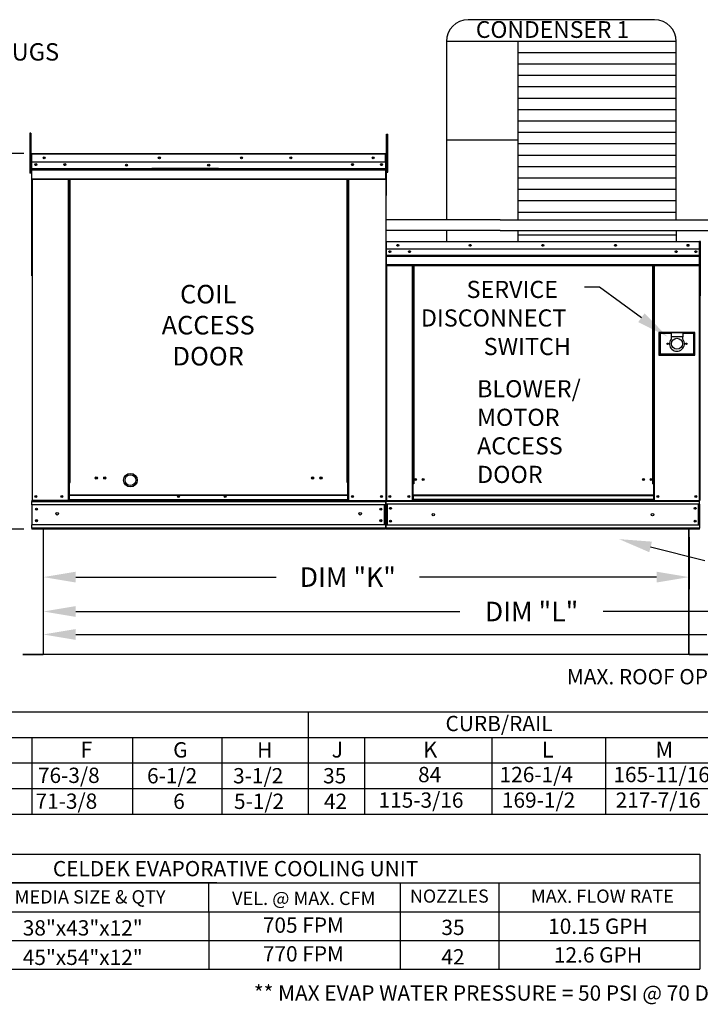
# Model space of a CAD drawing. Extents: x -1 to 682, y -162 to 0.
# Drawn here: x 62 to 125, y -146 to -55 of the extents above; entities that cross this region are included whole.
import ezdxf
from ezdxf.enums import TextEntityAlignment as Align

# ---------------------------------------------------------------- set-up
doc = ezdxf.new("R2010")
doc.units = 0
doc.header["$LTSCALE"] = 4
doc.header["$MEASUREMENT"] = 0
doc.layers.get('0').update_dxf_attribs({"linetype": 'CONTINUOUS'})
doc.layers.get('Defpoints').update_dxf_attribs({"linetype": 'CONTINUOUS'})
doc.styles.get("Standard").update_dxf_attribs({"font": 'TXT.shx'})
doc.dimstyles.new('MOD', dxfattribs={"dimscale": 1.5, "dimtxt": 1.2, "dimasz": 2, "dimexe": 0.75, "dimexo": 0.5, "dimgap": 1, "dimtad": 0, "dimtih": 1, "dimtoh": 1, "dimzin": 0, "dimdsep": 46, "dimtxsty": 'Standard', "dimcen": 0.09, "dimadec": 0, "dimazin": 0, "dimtfac": 1, "dimtofl": 0, "dimtmove": 0, "dimatfit": 3, "dimfxl": 1, "dimtolj": 1, "dimtzin": 0, "dimarcsym": 0})

# ---------------------------------------------------------------- blocks, each defined once
blk = doc.blocks.new('*D13')
at = {"color": 0, "lineweight": -2, "transparency": 16777216}
for p, q in [((64.06, -103.015), (64.06, -107.809)), ((123.592, -103.015), (123.592, -107.809)), ((67.06, -106.684), (85.534, -106.684)), ((120.592, -106.684), (98.734, -106.684))]:
    blk.add_line(p, q, dxfattribs=at)
at = {"color": 0, "transparency": 16777216}
for points in [[(67.06, -106.184), (67.06, -107.184), (64.06, -106.684)], [(120.592, -106.184), (120.592, -107.184), (123.592, -106.684)]]:
    blk.add_solid(points, dxfattribs=at)
at = {"layer": 'Defpoints', "color": 0, "transparency": 16777216}
for p in [(64.06, -102.265), (123.592, -102.265), (123.592, -106.684)]:
    blk.add_point(p, dxfattribs=at)
at = {"color": 0, "transparency": 16777216, "insert": (92.134, -106.684), "char_height": 1.8, "attachment_point": 5}
blk.add_mtext('\\A1;DIM "K"', dxfattribs=at)
blk = doc.blocks.new('*D1')
at = {"color": 0, "lineweight": -2, "transparency": 16777216}
for p, q in [((64.06, -103.015), (64.06, -110.981)), ((154.09, -103.014), (154.09, -110.981)), ((67.06, -109.856), (102.475, -109.856)), ((151.09, -109.856), (115.675, -109.856))]:
    blk.add_line(p, q, dxfattribs=at)
at = {"color": 0, "transparency": 16777216}
for points in [[(67.06, -109.356), (67.06, -110.356), (64.06, -109.856)], [(151.09, -109.356), (151.09, -110.356), (154.09, -109.856)]]:
    blk.add_solid(points, dxfattribs=at)
at = {"layer": 'Defpoints', "color": 0, "transparency": 16777216}
for p in [(64.06, -102.265), (154.09, -102.264), (154.09, -109.856)]:
    blk.add_point(p, dxfattribs=at)
at = {"color": 0, "transparency": 16777216, "insert": (109.075, -109.856), "char_height": 1.8, "attachment_point": 5}
blk.add_mtext('\\A1;DIM "L"', dxfattribs=at)
blk = doc.blocks.new('*D2')
at = {"color": 0, "lineweight": -2, "transparency": 16777216}
for p, q in [((64.06, -110.606), (64.06, -113.097)), ((183.25, -110.606), (183.25, -113.097)), ((67.06, -111.972), (125.23, -111.972)), ((180.25, -111.972), (138.43, -111.972))]:
    blk.add_line(p, q, dxfattribs=at)
at = {"color": 0, "transparency": 16777216}
for points in [[(67.06, -111.472), (67.06, -112.472), (64.06, -111.972)], [(180.25, -111.472), (180.25, -112.472), (183.25, -111.972)]]:
    blk.add_solid(points, dxfattribs=at)
at = {"layer": 'Defpoints', "color": 0, "transparency": 16777216}
for p in [(64.06, -109.856), (183.25, -109.856), (183.25, -111.972)]:
    blk.add_point(p, dxfattribs=at)
at = {"color": 0, "transparency": 16777216, "insert": (131.83, -111.972), "char_height": 1.8, "attachment_point": 5}
blk.add_mtext('\\A1;DIM "M"', dxfattribs=at)
blk = doc.blocks.new('*D15')
at = {"color": 0, "lineweight": -2, "transparency": 16777216}
for p, q in [((62.26, -67.647), (57.128, -67.647)), ((58.253, -70.647), (58.253, -80.88)), ((58.253, -99.264), (58.253, -88.68)), ((62.263, -102.264), (57.128, -102.264))]:
    blk.add_line(p, q, dxfattribs=at)
at = {"color": 0, "transparency": 16777216}
for points in [[(57.753, -70.647), (58.753, -70.647), (58.253, -67.647)], [(57.753, -99.264), (58.753, -99.264), (58.253, -102.264)]]:
    blk.add_solid(points, dxfattribs=at)
at = {"layer": 'Defpoints', "color": 0, "transparency": 16777216}
for p in [(58.253, -67.647), (63.01, -67.647), (63.013, -102.264)]:
    blk.add_point(p, dxfattribs=at)
at = {"color": 0, "transparency": 16777216, "insert": (58.253, -84.78), "char_height": 1.8, "attachment_point": 5}
blk.add_mtext('\\A1;DIM\\P"C"', dxfattribs=at)

msp = doc.modelspace()

# ---------------------------------------------------------------- linework, layer by layer
for p, q in [((120.413, -55.306, 0.002), (103.224, -55.306, 0.002)), ((122.413, -57.306, 0.002), (101.224, -57.306, 0.002)), ((101.224, -57.306, 0.002), (101.224, -73.742, 0.002)), ((107.807, -57.306, 0.002), (107.807, -73.743, 0.002)), ((122.413, -73.745, 0.002), (122.413, -57.306, 0.002)), ((122.413, -58.357, 0.002), (107.807, -58.357, 0.002)), ((122.413, -59.407, 0.002), (107.807, -59.407, 0.002)), ((122.413, -60.458, 0.002), (107.807, -60.458, 0.002)), ((122.413, -61.508, 0.002), (107.807, -61.508, 0.002)), ((122.413, -62.559, 0.002), (107.807, -62.559, 0.002)), ((122.413, -63.61, 0.002), (107.807, -63.61, 0.002)), ((122.413, -64.66, 0.002), (107.807, -64.66, 0.002)), ((122.413, -65.711, 0.002), (107.807, -65.711, 0.002)), ((107.807, -66.41, 0.002), (101.224, -66.41, 0.002)), ((122.413, -66.761, 0.002), (107.807, -66.761, 0.002)), ((95.629, -67.703, 0.002), (95.628, -99.643, 0.002)), ((95.657, -67.699, 0.002), (95.657, -71.525, 0.002)), ((122.413, -67.812, 0.002), (107.807, -67.812, 0.002)), ((122.413, -68.863, 0.002), (107.807, -68.863, 0.002)), ((122.413, -69.913, 0.002), (107.807, -69.913, 0.002)), ((95.657, -71.525, 0.002), (95.629, -71.553, 0.002)), ((122.413, -70.964, 0.002), (107.807, -70.964, 0.002)), ((122.413, -72.014, 0.002), (107.807, -72.014, 0.002)), ((122.413, -73.065, 0.002), (107.807, -73.065, 0.002)), ((106.186, -73.742, 0.002), (95.629, -73.742, 0.002)), ((106.186, -73.742, 0.002), (136.608, -73.748, 0.002)), ((106.186, -74.747, 0.002), (95.629, -74.747, 0.002)), ((101.224, -74.747, 0.002), (101.224, -75.743, 0.002)), ((106.186, -74.747, 0.002), (136.608, -74.752, 0.002)), ((107.807, -74.743, 0.002), (107.807, -75.743, 0.002)), ((122.413, -75.166, 0.002), (107.807, -75.166, 0.002)), ((122.413, -74.744, 0.002), (122.413, -75.743, 0.002)), ((115.324, -79.948, 0.002), (113.95, -79.948, 0.002)), ((120.047, -103.902, 0.002), (125.057, -105.139, 0.002)), ((123.558, -113.814, 0.002), (64.093, -113.815, 0.002)), ((4.021, -119.105, 0.002), (287.306, -119.105, 0.002)), ((88.519, -128.522, 0.002), (88.519, -119.105, 0.002)), ((4.021, -121.46, 0.002), (232.602, -121.46, 0.002)), ((62.994, -121.46, 0.002), (62.994, -128.522, 0.002)), ((72.302, -128.522, 0.002), (72.302, -121.46, 0.002)), ((80.564, -128.522, 0.002), (80.564, -121.46, 0.002)), ((93.686, -121.46, 0.002), (93.686, -128.522, 0.002)), ((105.397, -121.46, 0.002), (105.397, -128.522, 0.002)), ((115.884, -121.46, 0.002), (115.884, -128.522, 0.002)), ((4.021, -123.814, 0.002), (287.306, -123.814, 0.002)), ((4.021, -126.168, 0.002), (287.306, -126.168, 0.002)), ((4.021, -128.522, 0.002), (287.306, -128.522, 0.002))]:
    msp.add_line(p, q)
at = {"color": 7, "linetype": 'Continuous'}
for p, q in [((62.816, -65.754, 0.002), (62.816, -66.165, 0.002)), ((62.902, -65.754, 0.002), (62.816, -65.754, 0.002)), ((62.816, -66.165, 0.002), (62.816, -69.457, 0.002)), ((62.902, -66.165, 0.002), (62.816, -66.165, 0.002)), ((62.902, -65.754, 0.002), (62.902, -66.165, 0.002)), ((62.902, -66.165, 0.002), (62.902, -69.457, 0.002)), ((95.707, -65.86, 0.002), (95.811, -65.86, 0.002)), ((95.707, -66.248, 0.002), (95.707, -65.86, 0.002)), ((95.707, -69.352, 0.002), (95.707, -66.248, 0.002)), ((95.707, -66.248, 0.002), (95.811, -66.248, 0.002)), ((95.811, -66.248, 0.002), (95.811, -65.86, 0.002)), ((95.811, -69.352, 0.002), (95.811, -66.248, 0.002)), ((62.985, -67.699, 0.002), (62.957, -67.699, 0.002)), ((62.985, -67.699, 0.002), (62.985, -78.911, 0.002)), ((63.01, -67.703, 0.002), (62.985, -67.703, 0.002)), ((63.009, -67.675, 0.002), (63.009, -67.647, 0.002)), ((63.01, -67.647, 0.002), (63.009, -67.647, 0.002)), ((63.01, -67.675, 0.002), (63.009, -67.675, 0.002)), ((63.01, -67.647, 0.002), (95.604, -67.647, 0.002)), ((63.01, -67.653, 0.002), (63.01, -67.647, 0.002)), ((63.01, -67.653, 0.002), (63.01, -67.699, 0.002)), ((95.604, -67.699, 0.002), (63.01, -67.699, 0.002)), ((63.01, -68.423, 0.002), (63.01, -67.699, 0.002)), ((95.604, -67.653, 0.002), (95.604, -67.647, 0.002)), ((95.605, -67.647, 0.002), (95.604, -67.647, 0.002)), ((95.604, -67.699, 0.002), (95.604, -67.653, 0.002)), ((95.605, -67.675, 0.002), (95.604, -67.675, 0.002)), ((95.604, -68.423, 0.002), (95.604, -67.699, 0.002)), ((95.629, -67.703, 0.002), (95.604, -67.703, 0.002)), ((95.605, -67.675, 0.002), (95.605, -67.647, 0.002)), ((95.629, -67.699, 0.002), (95.657, -67.699, 0.002)), ((95.629, -67.699, 0.002), (95.657, -67.699, 0.002)), ((62.985, -68.531, 0.002), (62.902, -68.531, 0.002)), ((95.604, -68.423, 0.002), (63.01, -68.423, 0.002)), ((63.013, -69.029, 0.002), (63.013, -68.423, 0.002)), ((95.601, -68.423, 0.002), (95.601, -69.029, 0.002)), ((95.707, -68.479, 0.002), (95.629, -68.479, 0.002)), ((62.902, -69.457, 0.002), (62.816, -69.457, 0.002)), ((62.902, -69.354, 0.002), (62.985, -69.354, 0.002)), ((63.013, -69.029, 0.002), (95.601, -69.029, 0.002)), ((63.013, -69.053, 0.002), (63.013, -69.029, 0.002)), ((63.013, -69.053, 0.002), (95.601, -69.053, 0.002)), ((63.013, -69.089, 0.002), (63.013, -69.053, 0.002)), ((95.601, -69.089, 0.002), (63.013, -69.089, 0.002)), ((63.013, -69.141, 0.002), (63.013, -69.089, 0.002)), ((63.013, -69.141, 0.002), (95.601, -69.141, 0.002)), ((63.013, -69.965, 0.002), (63.013, -69.141, 0.002)), ((80.204, -69.02, 0.002), (74.082, -69.02, 0.002)), ((80.204, -69.102, 0.002), (74.082, -69.102, 0.002)), ((95.601, -69.029, 0.002), (95.601, -69.053, 0.002)), ((95.601, -69.053, 0.002), (95.601, -69.089, 0.002)), ((95.601, -69.089, 0.002), (95.601, -69.141, 0.002)), ((95.601, -69.141, 0.002), (95.601, -69.965, 0.002)), ((95.629, -69.255, 0.002), (95.707, -69.255, 0.002)), ((95.707, -69.352, 0.002), (95.811, -69.352, 0.002)), ((63.013, -69.965, 0.002), (95.601, -69.965, 0.002)), ((63.013, -69.965, 0.002), (63.013, -70.017, 0.002)), ((63.013, -70.017, 0.002), (95.601, -70.017, 0.002)), ((63.037, -70.017, 0.002), (63.037, -99.637, 0.002)), ((66.376, -97.968, 0.002), (66.376, -70.017, 0.002)), ((66.428, -97.968, 0.002), (66.428, -70.017, 0.002)), ((66.452, -97.968, 0.002), (66.452, -70.017, 0.002)), ((66.476, -97.968, 0.002), (66.476, -70.017, 0.002)), ((66.528, -97.968, 0.002), (66.528, -70.017, 0.002)), ((92.085, -97.968, 0.002), (92.085, -70.017, 0.002)), ((92.137, -97.968, 0.002), (92.137, -70.017, 0.002)), ((92.162, -97.968, 0.002), (92.162, -70.017, 0.002)), ((92.186, -97.968, 0.002), (92.186, -70.017, 0.002)), ((92.238, -97.968, 0.002), (92.238, -70.017, 0.002)), ((95.601, -70.017, 0.002), (95.601, -69.965, 0.002)), ((95.629, -75.791, 0.002), (95.629, -76.465, 0.002)), ((95.655, -75.791, 0.002), (95.629, -75.791, 0.002)), ((95.655, -75.791, 0.002), (95.655, -76.465, 0.002)), ((95.678, -75.795, 0.002), (95.655, -75.795, 0.002)), ((95.677, -75.769, 0.002), (95.677, -75.743, 0.002)), ((95.678, -75.743, 0.002), (95.677, -75.743, 0.002)), ((95.678, -75.769, 0.002), (95.677, -75.769, 0.002)), ((95.678, -75.743, 0.002), (124.556, -75.743, 0.002)), ((95.678, -75.748, 0.002), (95.678, -75.743, 0.002)), ((95.678, -75.748, 0.002), (95.678, -75.791, 0.002)), ((124.556, -75.791, 0.002), (95.678, -75.791, 0.002)), ((95.678, -76.465, 0.002), (95.678, -75.791, 0.002)), ((124.556, -75.769, 0.002), (124.556, -75.743, 0.002)), ((124.556, -75.748, 0.002), (124.556, -75.743, 0.002)), ((124.556, -75.743, 0.002), (124.556, -75.743, 0.002)), ((124.556, -75.791, 0.002), (124.556, -75.748, 0.002)), ((124.556, -75.769, 0.002), (124.556, -75.769, 0.002)), ((124.556, -76.465, 0.002), (124.556, -75.791, 0.002)), ((124.579, -75.795, 0.002), (124.556, -75.795, 0.002)), ((124.579, -80.717, 0.002), (124.579, -75.791, 0.002)), ((124.579, -75.791, 0.002), (124.605, -75.791, 0.002)), ((124.605, -75.791, 0.002), (124.605, -80.717, 0.002)), ((124.605, -80.717, 0.002), (124.605, -75.791, 0.002)), ((124.631, -75.791, 0.002), (124.605, -75.791, 0.002)), ((95.655, -76.465, 0.002), (95.629, -76.465, 0.002)), ((95.655, -76.465, 0.002), (95.655, -99.614, 0.002)), ((124.556, -76.465, 0.002), (95.678, -76.465, 0.002)), ((95.681, -76.465, 0.002), (95.681, -77.028, 0.002)), ((95.681, -77.028, 0.002), (124.553, -77.028, 0.002)), ((95.681, -77.028, 0.002), (95.681, -77.05, 0.002)), ((124.553, -77.05, 0.002), (95.681, -77.05, 0.002)), ((95.681, -77.084, 0.002), (95.681, -77.05, 0.002)), ((95.681, -77.084, 0.002), (124.553, -77.084, 0.002)), ((95.681, -77.132, 0.002), (95.681, -77.084, 0.002)), ((124.553, -77.132, 0.002), (95.681, -77.132, 0.002)), ((95.681, -77.132, 0.002), (95.681, -77.899, 0.002)), ((124.218, -76.641, 0.002), (124.218, -76.735, 0.002)), ((124.553, -77.028, 0.002), (124.553, -76.465, 0.002)), ((124.553, -77.05, 0.002), (124.553, -77.028, 0.002)), ((124.553, -77.084, 0.002), (124.553, -77.05, 0.002)), ((124.553, -77.084, 0.002), (124.553, -77.132, 0.002)), ((124.553, -77.899, 0.002), (124.553, -77.132, 0.002)), ((124.553, -77.899, 0.002), (95.681, -77.899, 0.002)), ((95.681, -77.899, 0.002), (95.681, -77.948, 0.002)), ((95.681, -77.948, 0.002), (124.553, -77.948, 0.002)), ((95.703, -77.948, 0.002), (95.703, -99.614, 0.002)), ((98.067, -77.948, 0.002), (98.067, -98.088, 0.002)), ((98.115, -77.948, 0.002), (98.115, -98.088, 0.002)), ((98.138, -77.948, 0.002), (98.138, -98.088, 0.002)), ((98.161, -77.948, 0.002), (98.161, -98.088, 0.002)), ((98.209, -77.948, 0.002), (98.209, -98.088, 0.002)), ((120.269, -98.088, 0.002), (120.269, -77.948, 0.002)), ((120.318, -98.088, 0.002), (120.318, -77.948, 0.002)), ((120.34, -98.088, 0.002), (120.34, -77.948, 0.002)), ((120.363, -98.088, 0.002), (120.363, -77.948, 0.002)), ((120.411, -98.088, 0.002), (120.411, -77.948, 0.002)), ((124.53, -77.948, 0.002), (124.53, -99.614, 0.002)), ((124.553, -77.948, 0.002), (124.553, -77.899, 0.002)), ((124.579, -80.717, 0.002), (124.579, -99.614, 0.002)), ((124.579, -80.717, 0.002), (124.605, -80.717, 0.002)), ((124.631, -80.717, 0.002), (124.605, -80.717, 0.002)), ((124.138, -84.131, 0.002), (120.818, -84.131, 0.002)), ((120.818, -84.131, 0.002), (120.818, -86.224, 0.002)), ((120.854, -84.167, 0.002), (121.936, -84.167, 0.002)), ((120.854, -84.167, 0.002), (120.926, -84.239, 0.002)), ((120.854, -86.188, 0.002), (120.854, -84.167, 0.002)), ((121.936, -84.239, 0.002), (120.926, -84.239, 0.002)), ((120.926, -84.239, 0.002), (120.926, -86.116, 0.002)), ((121.936, -84.167, 0.002), (121.936, -84.528, 0.002)), ((123.019, -84.167, 0.002), (121.936, -84.167, 0.002)), ((123.019, -84.167, 0.002), (123.019, -84.528, 0.002)), ((123.019, -84.167, 0.002), (124.102, -84.167, 0.002)), ((124.03, -84.239, 0.002), (123.019, -84.239, 0.002)), ((124.102, -84.167, 0.002), (124.03, -84.239, 0.002)), ((124.03, -86.116, 0.002), (124.03, -84.239, 0.002)), ((124.102, -84.167, 0.002), (124.102, -86.188, 0.002)), ((124.138, -86.224, 0.002), (124.138, -84.131, 0.002)), ((121.936, -84.528, 0.002), (121.936, -84.757, 0.002)), ((123.019, -84.528, 0.002), (121.936, -84.528, 0.002)), ((123.019, -84.757, 0.002), (123.019, -84.528, 0.002)), ((120.926, -86.116, 0.002), (120.854, -86.188, 0.002)), ((124.102, -86.188, 0.002), (120.854, -86.188, 0.002)), ((120.926, -86.116, 0.002), (124.03, -86.116, 0.002)), ((124.03, -86.116, 0.002), (124.102, -86.188, 0.002)), ((120.818, -86.224, 0.002), (124.138, -86.224, 0.002)), ((66.376, -99.637, 0.002), (66.376, -97.968, 0.002)), ((66.428, -97.968, 0.002), (66.376, -97.968, 0.002)), ((66.476, -97.996, 0.002), (66.376, -97.996, 0.002)), ((66.476, -97.968, 0.002), (66.428, -97.968, 0.002)), ((66.476, -99.637, 0.002), (66.476, -97.968, 0.002)), ((66.476, -97.968, 0.002), (66.528, -97.968, 0.002)), ((92.137, -97.968, 0.002), (92.085, -97.968, 0.002)), ((92.137, -99.128, 0.002), (92.137, -97.968, 0.002)), ((92.137, -97.968, 0.002), (92.186, -97.968, 0.002)), ((92.137, -97.996, 0.002), (92.238, -97.996, 0.002)), ((92.186, -97.968, 0.002), (92.238, -97.968, 0.002)), ((92.238, -99.637, 0.002), (92.238, -97.968, 0.002)), ((66.376, -98.048, 0.002), (66.476, -98.048, 0.002)), ((92.238, -98.048, 0.002), (92.137, -98.048, 0.002)), ((98.067, -98.088, 0.002), (98.067, -99.614, 0.002)), ((98.115, -98.088, 0.002), (98.067, -98.088, 0.002)), ((98.161, -98.136, 0.002), (98.067, -98.136, 0.002)), ((98.161, -98.088, 0.002), (98.115, -98.088, 0.002)), ((98.161, -99.141, 0.002), (98.161, -98.088, 0.002)), ((98.209, -98.088, 0.002), (98.161, -98.088, 0.002)), ((120.269, -98.088, 0.002), (120.318, -98.088, 0.002)), ((120.318, -98.088, 0.002), (120.318, -99.141, 0.002)), ((120.363, -98.088, 0.002), (120.318, -98.088, 0.002)), ((120.411, -98.136, 0.002), (120.318, -98.136, 0.002)), ((120.411, -98.088, 0.002), (120.363, -98.088, 0.002)), ((120.411, -99.614, 0.002), (120.411, -98.088, 0.002)), ((62.985, -99.637, 0.002), (63.037, -99.637, 0.002)), ((63.013, -99.637, 0.002), (63.013, -99.719, 0.002)), ((63.013, -99.719, 0.002), (95.601, -99.719, 0.002)), ((63.013, -100.025, 0.002), (63.013, -99.719, 0.002)), ((81.158, -99.637, 0.002), (63.037, -99.637, 0.002)), ((66.376, -99.585, 0.002), (66.476, -99.585, 0.002)), ((92.137, -99.128, 0.002), (66.476, -99.128, 0.002)), ((66.476, -99.143, 0.002), (92.137, -99.143, 0.002)), ((92.137, -99.551, 0.002), (66.476, -99.551, 0.002)), ((66.476, -99.637, 0.002), (92.137, -99.637, 0.002)), ((92.137, -99.143, 0.002), (92.137, -99.128, 0.002)), ((92.137, -99.551, 0.002), (92.137, -99.143, 0.002)), ((92.137, -99.551, 0.002), (92.137, -99.637, 0.002)), ((92.238, -99.585, 0.002), (92.137, -99.585, 0.002)), ((92.238, -99.637, 0.002), (92.137, -99.637, 0.002)), ((92.238, -99.637, 0.002), (95.577, -99.637, 0.002)), ((95.573, -99.637, 0.002), (95.625, -99.637, 0.002)), ((95.577, -99.637, 0.002), (95.629, -99.637, 0.002)), ((95.577, -99.643, 0.002), (95.625, -99.643, 0.002)), ((95.581, -99.643, 0.002), (95.628, -99.643, 0.002)), ((95.601, -99.719, 0.002), (95.601, -101.876, 0.002)), ((95.655, -99.614, 0.002), (95.703, -99.614, 0.002)), ((95.681, -99.614, 0.002), (95.681, -99.691, 0.002)), ((95.681, -99.691, 0.002), (124.553, -99.691, 0.002)), ((95.681, -99.975, 0.002), (95.681, -99.691, 0.002)), ((95.703, -99.614, 0.002), (98.067, -99.614, 0.002)), ((98.161, -99.566, 0.002), (98.067, -99.566, 0.002)), ((98.161, -99.614, 0.002), (98.067, -99.614, 0.002)), ((120.318, -99.141, 0.002), (98.161, -99.141, 0.002)), ((98.161, -99.141, 0.002), (98.161, -99.155, 0.002)), ((98.161, -99.155, 0.002), (120.318, -99.155, 0.002)), ((98.161, -99.155, 0.002), (98.161, -99.535, 0.002)), ((120.318, -99.535, 0.002), (98.161, -99.535, 0.002)), ((98.161, -99.614, 0.002), (98.161, -99.535, 0.002)), ((98.161, -99.614, 0.002), (120.318, -99.614, 0.002)), ((120.318, -99.155, 0.002), (120.318, -99.141, 0.002)), ((120.318, -99.155, 0.002), (120.318, -99.535, 0.002)), ((120.318, -99.535, 0.002), (120.318, -99.614, 0.002)), ((120.411, -99.566, 0.002), (120.318, -99.566, 0.002)), ((120.411, -99.614, 0.002), (120.318, -99.614, 0.002)), ((120.411, -99.614, 0.002), (124.53, -99.614, 0.002)), ((124.53, -99.614, 0.002), (124.579, -99.614, 0.002)), ((124.553, -99.691, 0.002), (124.553, -99.614, 0.002)), ((124.553, -99.975, 0.002), (124.553, -99.691, 0.002)), ((63.013, -100, 0.002), (63.013, -101.907, 0.002)), ((95.601, -100.025, 0.002), (63.013, -100.025, 0.002)), ((63.013, -100.025, 0.002), (63.013, -101.876, 0.002)), ((95.519, -101.876, 0.002), (95.519, -100.025, 0.002)), ((95.543, -100.025, 0.002), (95.543, -101.876, 0.002)), ((124.553, -99.975, 0.002), (95.681, -99.975, 0.002)), ((95.681, -99.975, 0.002), (95.681, -101.901, 0.002)), ((95.735, -99.975, 0.002), (95.735, -101.901, 0.002)), ((95.757, -99.975, 0.002), (95.757, -101.901, 0.002)), ((124.476, -101.901, 0.002), (124.476, -99.975, 0.002)), ((124.499, -99.975, 0.002), (124.499, -101.901, 0.002)), ((124.553, -99.975, 0.002), (124.553, -101.901, 0.002)), ((95.601, -101.876, 0.002), (63.013, -101.876, 0.002)), ((63.013, -102.182, 0.002), (63.013, -101.876, 0.002)), ((95.601, -102.182, 0.002), (63.013, -102.182, 0.002)), ((63.013, -102.182, 0.002), (63.013, -102.264, 0.002)), ((95.601, -102.264, 0.002), (63.013, -102.264, 0.002)), ((64.06, -102.265, 0.002), (64.06, -113.758, 0.002)), ((64.093, -113.759, 0.002), (64.093, -102.265, 0.002)), ((95.601, -101.876, 0.002), (95.601, -102.182, 0.002)), ((95.601, -102.264, 0.002), (95.601, -102.182, 0.002)), ((124.553, -101.901, 0.002), (95.681, -101.901, 0.002)), ((95.681, -102.185, 0.002), (95.681, -101.901, 0.002)), ((124.553, -102.185, 0.002), (95.681, -102.185, 0.002)), ((95.681, -102.185, 0.002), (95.681, -102.262, 0.002)), ((124.553, -102.262, 0.002), (95.681, -102.262, 0.002)), ((123.558, -113.759, 0.002), (123.558, -102.265, 0.002)), ((123.592, -113.758, 0.002), (123.592, -102.265, 0.002)), ((124.553, -101.901, 0.002), (124.553, -102.185, 0.002)), ((124.553, -102.262, 0.002), (124.553, -102.185, 0.002)), ((62.174, -113.781, 0.002), (64.038, -113.781, 0.002)), ((62.174, -113.815, 0.002), (64.038, -113.815, 0.002)), ((64.038, -113.781, 0.002), (64.038, -113.815, 0.002)), ((64.093, -113.759, 0.002), (64.06, -113.759, 0.002)), ((64.06, -113.759, 0.002), (64.06, -113.759, 0.002)), ((64.064, -113.759, 0.002), (64.06, -113.759, 0.002)), ((64.064, -113.759, 0.002), (64.093, -113.759, 0.002)), ((64.093, -113.781, 0.002), (64.093, -113.759, 0.002)), ((64.093, -113.781, 0.002), (64.093, -113.815, 0.002)), ((123.558, -113.758, 0.002), (123.588, -113.758, 0.002)), ((123.558, -113.759, 0.002), (123.558, -113.781, 0.002)), ((123.558, -113.759, 0.002), (123.592, -113.759, 0.002)), ((123.558, -113.781, 0.002), (123.558, -113.814, 0.002)), ((123.588, -113.758, 0.002), (123.592, -113.758, 0.002)), ((123.592, -113.758, 0.002), (123.592, -113.759, 0.002)), ((123.614, -113.781, 0.002), (125.478, -113.781, 0.002)), ((123.614, -113.781, 0.002), (123.614, -113.814, 0.002)), ((123.614, -113.814, 0.002), (125.478, -113.814, 0.002))]:
    msp.add_line(p, q, dxfattribs=at)
at = {"color": 7}
for p, q in [((119.2, -82.776, 0.002), (115.324, -79.948, 0.002)), ((43.695, -132.235, 0.002), (124.58, -132.235, 0.002)), ((124.58, -132.235, 0.002), (124.58, -142.815, 0.002)), ((80.073, -134.88, 0.002), (43.695, -134.88, 0.002)), ((44.466, -134.88, 0.002), (96.763, -134.88, 0.002)), ((65.378, -134.88, 0.002), (124.58, -134.88, 0.002)), ((79.308, -137.525, 0.002), (79.308, -134.88, 0.002)), ((96.958, -134.88, 0.002), (96.958, -142.815, 0.002)), ((106.061, -134.88, 0.002), (106.061, -142.815, 0.002)), ((43.695, -137.525, 0.002), (124.58, -137.525, 0.002)), ((79.308, -137.525, 0.002), (79.308, -142.815, 0.002)), ((43.695, -140.17, 0.002), (124.58, -140.17, 0.002)), ((43.695, -142.815, 0.002), (124.58, -142.815, 0.002)), ((43.695, -142.815, 0.002), (96.958, -142.815, 0.002))]:
    msp.add_line(p, q, dxfattribs=at)
at = {"elevation": 0.002}
msp.add_lwpolyline([(101.224, -71.49), (101.224, -72.093)], dxfattribs=at)
at = {"color": 7, "linetype": 'Continuous'}
for centre, radius in [((64.149, -68.035, 0.002), 0.097), ((64.149, -68.035, 0.002), 0.0504), ((74.76, -68.035, 0.002), 0.097), ((74.76, -68.035, 0.002), 0.0504), ((82.339, -68.035, 0.002), 0.097), ((82.339, -68.035, 0.002), 0.0504), ((86.886, -68.035, 0.002), 0.097), ((86.886, -68.035, 0.002), 0.0504), ((94.465, -68.035, 0.002), 0.097), ((94.465, -68.035, 0.002), 0.0504), ((63.373, -68.663, 0.002), 0.097), ((63.373, -68.663, 0.002), 0.0504), ((66.04, -68.663, 0.002), 0.097), ((66.04, -68.663, 0.002), 0.0504), ((71.728, -68.722, 0.002), 0.097), ((71.728, -68.722, 0.002), 0.0504), ((79.307, -68.722, 0.002), 0.097), ((79.307, -68.722, 0.002), 0.0504), ((92.574, -68.663, 0.002), 0.097), ((92.574, -68.663, 0.002), 0.0504), ((95.241, -68.663, 0.002), 0.097), ((95.241, -68.663, 0.002), 0.0504), ((96.738, -76.104, 0.002), 0.0902), ((96.738, -76.104, 0.002), 0.0469), ((103.427, -76.104, 0.002), 0.0902), ((103.427, -76.104, 0.002), 0.0469), ((110.117, -76.104, 0.002), 0.0902), ((110.117, -76.104, 0.002), 0.0469), ((116.806, -76.104, 0.002), 0.0902), ((116.806, -76.104, 0.002), 0.0469), ((123.496, -76.104, 0.002), 0.0902), ((123.496, -76.104, 0.002), 0.0469), ((96.016, -76.688, 0.002), 0.0902), ((96.016, -76.688, 0.002), 0.0469), ((97.82, -76.688, 0.002), 0.0902), ((97.82, -76.688, 0.002), 0.0469), ((122.413, -76.688, 0.002), 0.0902), ((122.413, -76.688, 0.002), 0.0469), ((124.218, -76.688, 0.002), 0.0902), ((124.218, -76.688, 0.002), 0.0469), ((121.612, -85.178, 0.002), 0.0595), ((122.478, -85.178, 0.002), 0.505), ((123.344, -85.178, 0.002), 0.0595), ((68.95, -97.546, 0.002), 0.097), ((68.95, -97.546, 0.002), 0.0504), ((69.726, -97.546, 0.002), 0.097), ((69.726, -97.546, 0.002), 0.0504), ((88.888, -97.546, 0.002), 0.097), ((88.888, -97.546, 0.002), 0.0504), ((89.664, -97.546, 0.002), 0.097), ((89.664, -97.546, 0.002), 0.0504), ((98.367, -97.695, 0.002), 0.0902), ((98.367, -97.695, 0.002), 0.0469), ((99.089, -97.695, 0.002), 0.0902), ((99.089, -97.695, 0.002), 0.0469), ((119.389, -97.695, 0.002), 0.0902), ((119.389, -97.695, 0.002), 0.0469), ((120.111, -97.695, 0.002), 0.0902), ((120.111, -97.695, 0.002), 0.0469), ((63.373, -99.249, 0.002), 0.097), ((63.373, -99.249, 0.002), 0.0504), ((65.773, -99.249, 0.002), 0.097), ((65.773, -99.249, 0.002), 0.0504), ((76.532, -99.249, 0.002), 0.097), ((76.532, -99.249, 0.002), 0.0504), ((80.822, -99.249, 0.002), 0.097), ((80.822, -99.249, 0.002), 0.0504), ((92.574, -99.249, 0.002), 0.097), ((92.574, -99.249, 0.002), 0.0504), ((95.241, -99.249, 0.002), 0.097), ((95.241, -99.249, 0.002), 0.0504), ((96.016, -99.253, 0.002), 0.0902), ((96.016, -99.253, 0.002), 0.0469), ((97.755, -99.253, 0.002), 0.0902), ((97.755, -99.253, 0.002), 0.0469), ((120.724, -99.253, 0.002), 0.0902), ((120.724, -99.253, 0.002), 0.0469), ((124.218, -99.253, 0.002), 0.0902), ((124.218, -99.253, 0.002), 0.0469), ((63.44, -100.421, 0.002), 0.097), ((63.44, -100.421, 0.002), 0.0504), ((65.34, -100.841, 0.002), 0.121), ((93.273, -100.841, 0.002), 0.121), ((95.174, -100.421, 0.002), 0.097), ((95.174, -100.421, 0.002), 0.0504), ((96.078, -100.344, 0.002), 0.0902), ((96.078, -100.344, 0.002), 0.0469), ((124.155, -100.344, 0.002), 0.0902), ((124.155, -100.344, 0.002), 0.0469), ((63.44, -101.48, 0.002), 0.097), ((63.44, -101.48, 0.002), 0.0504), ((95.174, -101.48, 0.002), 0.097), ((95.174, -101.48, 0.002), 0.0504), ((96.078, -101.532, 0.002), 0.0902), ((96.078, -101.532, 0.002), 0.0469), ((100.012, -100.938, 0.002), 0.113), ((120.222, -100.938, 0.002), 0.113), ((124.155, -101.532, 0.002), 0.0902), ((124.155, -101.532, 0.002), 0.0469)]:
    msp.add_circle(centre, radius, dxfattribs=at)
for radius in [0.625, 0.5]:
    msp.add_circle((72.095, -97.748, 0.002), radius)
for centre, start, end in [((103.224, -57.306, 0.002), 90, 180), ((120.413, -57.306, 0.002), 0, 90)]:
    msp.add_arc(centre, 2, start, end)
for centre, radius, start, end in [((63.009, -67.699, 0.002), 0.052, 90, 180), ((63.009, -67.699, 0.002), 0.0241, 90, 180), ((95.605, -67.699, 0.002), 0.052, 0, 90), ((95.605, -67.699, 0.002), 0.0241, 0, 90), ((95.677, -75.791, 0.002), 0.0484, 90, 180), ((95.677, -75.791, 0.002), 0.0224, 90, 180), ((124.556, -75.791, 0.002), 0.0484, 0, 90), ((124.556, -75.791, 0.002), 0.0224, 0, 90), ((124.653, -75.791, 0.002), 0.0484, 90, 180), ((124.556, -80.717, 0.002), 0.0484, 297.5606, 0), ((124.653, -80.717, 0.002), 0.0484, 180, 242.4394), ((122.478, -85.178, 0.002), 0.686, 142.13635, 37.86365), ((64.038, -113.759, 0.002), 0.0219, 270, 0), ((64.038, -113.759, 0.002), 0.0559, 270, 0), ((123.614, -113.759, 0.002), 0.0559, 180, 270), ((123.614, -113.759, 0.002), 0.0219, 180, 270)]:
    msp.add_arc(centre, radius, start, end, dxfattribs=at)
at = {"color": 7}
msp.add_solid([(118.905, -83.18, 0.002), (119.495, -82.372, 0.002), (121.624, -84.544, 0.002)], dxfattribs=at)
msp.add_solid([(119.927, -104.388, 0.002), (120.167, -103.417, 0.002), (117.135, -103.184, 0.002)])

# ---------------------------------------------------------------- texts
at = {"linetype": 'Continuous'}
for s, height, p in [('CONDENSER 1', 1.54688, (103.935, -56.985, 0.002)), ('** MAX EVAP WATER PRESSURE = 50 PSI @ 70 DEG F', 1.41, (83.476, -145.729, 0.002))]:
    msp.add_text(s, height=height, dxfattribs=at).set_placement(p)
at = {"color": 7, "linetype": 'Continuous'}
for s, height, p in [('SERVICE ', 1.5789, (103.081, -80.958, 0.002)), ('DISCONNECT ', 1.57894, (98.87, -83.589, 0.002)), ('SWITCH', 1.5789, (104.66, -86.221, 0.002)), ('BLOWER/', 1.5789, (104.051, -90.112, 0.002)), ('MOTOR', 1.5789, (104.051, -92.744, 0.002)), ('ACCESS', 1.5789, (104.051, -95.375, 0.002)), ('DOOR', 1.5789, (104.051, -98.007, 0.002))]:
    msp.add_text(s, height=height, dxfattribs=at).set_placement(p)
for s, height, p in [('MAX. ROOF OPENING 2" SMALLER THAN CURB OUTSIDE DIMENSION', 1.41, (112.324, -116.569, 0.002)), ('F', 1.457, (67.482, -123.315, 0.002)), ('G', 1.41, (76.038, -123.315, 0.002)), ('H', 1.41, (83.769, -123.315, 0.002)), ('J', 1.457, (90.641, -123.315, 0.002)), ('K', 1.457, (99.091, -123.315, 0.002)), ('L', 1.457, (110.016, -123.315, 0.002)), ('M', 1.457, (120.503, -123.315, 0.002)), ('6-1/2', 1.41, (73.626, -125.699, 0.002)), ('3-1/2', 1.41, (81.558, -125.699, 0.002)), ('35', 1.41, (89.857, -125.699, 0.002)), ('84', 1.41, (98.613, -125.587, 0.002)), ('126-1/4', 1.41, (106.128, -125.587, 0.002)), ('165-11/16', 1.41, (116.615, -125.587, 0.002)), ('6', 1.41, (76.038, -128.053, 0.002)), ('5-1/2', 1.41, (81.639, -128.053, 0.002)), ('42', 1.41, (89.938, -128.053, 0.002)), ('115-3/16', 1.41, (94.967, -127.942, 0.002)), ('169-1/2', 1.41, (106.341, -127.942, 0.002)), ('217-7/16', 1.41, (116.828, -127.942, 0.002))]:
    msp.add_text(s, height=height).set_placement(p)
msp.add_text('CURB/RAIL', height=1.4125).set_placement((106.075, -120.179, 0.002), align=Align.MIDDLE_CENTER)
at = {"color": 7}
for s, p in [('76-3/8', (63.568, -125.66, 0.002)), ('71-3/8', (63.344, -128.041, 0.002))]:
    msp.add_text(s, height=1.41, dxfattribs=at).set_placement(p)
for s, height, p in [('CELDEK EVAPORATIVE COOLING UNIT', 1.41, (81.792, -133.557, 0.002)), ('MEDIA SIZE & QTY', 1.23, (68.374, -136.159, 0.002)), ('VEL. @ MAX. CFM', 1.23, (88.068, -136.292, 0.002)), ('NOZZLES', 1.2101, (101.494, -136.086, 0.002)), ('MAX. FLOW RATE', 1.22795, (115.607, -136.094, 0.002)), ('38"x43"x12"', 1.41, (67.698, -139.017, 0.002)), ('705 FPM', 1.41, (88.04, -138.764, 0.002)), ('35', 1.41, (101.83, -138.971, 0.002)), ('10.15 GPH', 1.41, (115.192, -138.863, 0.002)), ('45"x54"x12"', 1.41, (67.698, -141.732, 0.002)), ('770 FPM', 1.41, (88.04, -141.409, 0.002)), ('42', 1.41, (101.83, -141.687, 0.002)), ('12.6 GPH', 1.41, (115.192, -141.508, 0.002))]:
    msp.add_text(s, height=height, dxfattribs=at).set_placement(p, align=Align.MIDDLE_CENTER)
for s, insert, char_height, attachment_point in [('\\A1;LIFTING LUGS', (51.409, -57.473, 0.002), 1.6, 1), ('COIL\\PACCESS\\PDOOR', (79.263, -79.746, 0.002), 1.7152, 2)]:
    msp.add_mtext(s, dxfattribs=dict(insert=insert, char_height=char_height, attachment_point=attachment_point))

# ---------------------------------------------------------------- dimensions: what is measured, and where the dimension line sits
dim = msp.add_linear_dim(base=(58.253, -67.647, 0.002), p1=(63.013, -102.264, 0.002), p2=(63.01, -67.647, 0.002), angle=90, text='DIM\\P"C"', dimstyle='MOD', override={"dimpost": '"'})
dim.commit()
dim.dimension.update_dxf_attribs({"geometry": '*D15', "text_midpoint": (58.253, -84.78, 0.002), "dimtype": 160})
dim = msp.add_linear_dim(base=(154.09, -109.856, 0.002), p1=(64.06, -102.265, 0.002), p2=(154.09, -102.264, 0.002), text='DIM "L"', dimstyle='MOD', override={"dimpost": '"'})
dim.commit()
dim.dimension.update_dxf_attribs({"geometry": '*D1', "text_midpoint": (109.075, -109.856, 0.002)})
for base, p1, p2, text, picture, middle in [((123.592, -106.684, 0.002), (64.06, -102.265, 0.002), (123.592, -102.265, 0.002), 'DIM "K"', '*D13', (92.134, -106.684, 0.002)), ((183.25, -111.972, 0.002), (64.06, -109.856, 0.002), (183.25, -109.856, 0.002), 'DIM "M"', '*D2', (131.83, -111.972, 0.002))]:
    dim = msp.add_linear_dim(base=base, p1=p1, p2=p2, text=text, dimstyle='MOD', override={"dimpost": '"'})
    dim.commit()
    dim.dimension.update_dxf_attribs({"geometry": picture, "text_midpoint": middle, "dimtype": 160})

doc.saveas('drawing.dxf')
